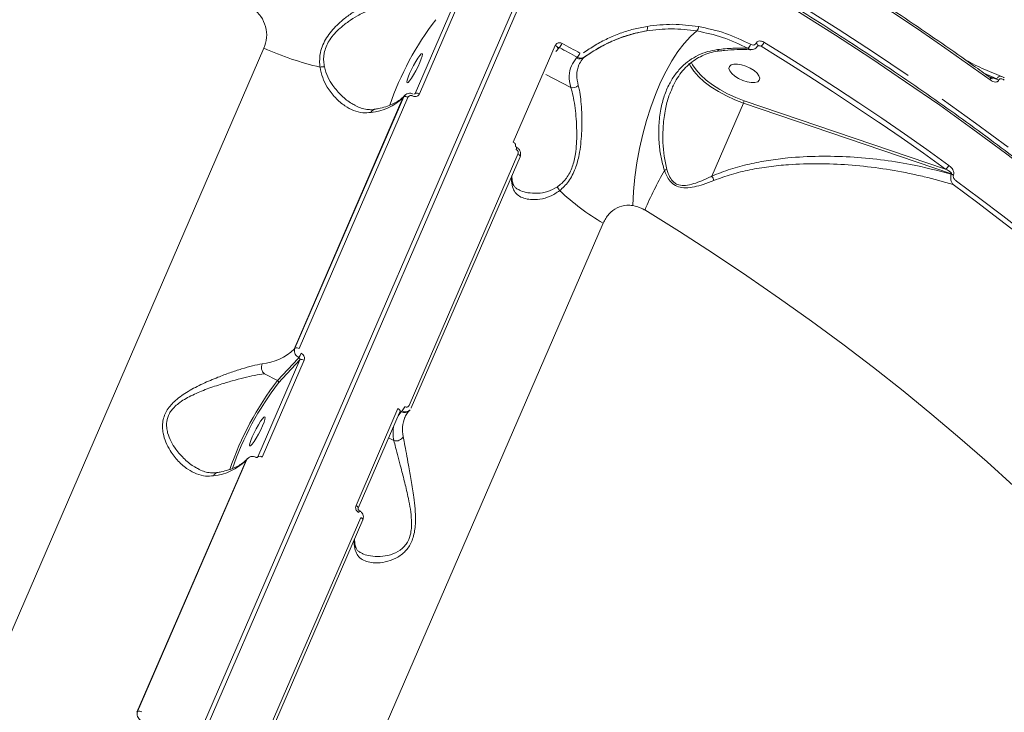
# Model space of a CAD drawing. Units: millimetres. Extents: x -874 to 8324, y -661 to 6834.
# Drawn here: x 5720 to 5989, y 2651 to 2840 of the extents above; entities that cross this region are included whole.
import ezdxf

# ---------------------------------------------------------------- set-up
doc = ezdxf.new("R2010")
doc.units = ezdxf.units.MM
doc.layers.add('DiKom', color=7, linetype='Continuous')

msp = doc.modelspace()

# ---------------------------------------------------------------- linework, layer by layer
at = {"layer": 'DiKom', "color": 7, "linetype": 'Continuous', "lineweight": 15}
for p, q in [((5698.11, 2477.44), (6218.52, 3679.08)), ((5696.96, 2477.61), (5869.95, 2877.06)), ((5839.74, 2845.99), (5828.31, 2819.58)), ((5829.47, 2819.48), (5840.91, 2845.89)), ((5866.5, 2832.69), (5855.06, 2806.28)), ((5921.26, 2833.29), (5921.23, 2833.22)), ((5921.7, 2832.56), (5921.73, 2832.64)), ((5921.71, 2832.59), (5922.6, 2832.46)), ((5922.6, 2832.46), (5927.3, 2829.56)), ((5787.08, 2831.9), (5661.98, 2543.04)), ((5866.67, 2831.04), (5867.64, 2832.09)), ((5911.16, 2831.19), (5911.18, 2831.19)), ((5872.5, 2829.45), (5872.32, 2829.25)), ((5874.28, 2829.35), (5874.45, 2829.53)), ((5870.71, 2821.22), (5863.93, 2824.71)), ((5983.36, 2825.13), (5986.9, 2823.57)), ((5986.85, 2823.47), (5984.59, 2824.25)), ((5986.9, 2823.57), (5986.85, 2823.47)), ((5987.42, 2823.18), (5987.46, 2823.28)), ((5825.48, 2819.07), (5825.27, 2818.85)), ((5828.31, 2819.58), (5828.16, 2819.42)), ((5828.31, 2819.58), (5828.23, 2819.47)), ((5795.31, 2749.9), (5824.98, 2818.4)), ((5825.18, 2818.62), (5795.52, 2750.12)), ((5796.67, 2750.02), (5826.34, 2818.52)), ((5824.98, 2818.4), (5825.18, 2818.62)), ((5909.22, 2797.06), (5917.84, 2816.96)), ((5917.84, 2816.96), (5974.53, 2797.7)), ((5972.89, 2798.96), (5918.02, 2817.61)), ((5856.34, 2803.05), (5826.68, 2734.55)), ((5827.25, 2733.83), (5856.92, 2802.34)), ((5974.53, 2797.7), (5974.49, 2797.6)), ((5975.06, 2797.31), (5975.1, 2797.41)), ((5754.43, 2495.37), (5879.53, 2784.23)), ((5795.52, 2750.12), (5795.31, 2749.9)), ((5796.85, 2746.95), (5785.42, 2720.54)), ((5786.58, 2720.44), (5798.02, 2746.85)), ((5796.36, 2747.34), (5790.75, 2741.3)), ((5791.01, 2740.66), (5796.85, 2746.95)), ((5796.58, 2747.58), (5796.36, 2747.34)), ((5787.18, 2743.13), (5790.75, 2741.3)), ((5823.61, 2733.66), (5812.17, 2707.25)), ((5824.53, 2732.81), (5824.75, 2733.05)), ((5826.71, 2733.1), (5826.92, 2733.33)), ((5827.21, 2733.78), (5827.25, 2733.83)), ((5812.75, 2706.53), (5824.18, 2732.94)), ((5823.78, 2732), (5824.53, 2732.81)), ((5822.49, 2724.93), (5821.04, 2725.68)), ((5782.29, 2719.58), (5752.63, 2651.08)), ((5782.09, 2719.36), (5782.29, 2719.58)), ((5782.59, 2720.04), (5782.38, 2719.81)), ((5785.42, 2720.54), (5785.27, 2720.38)), ((5785.42, 2720.54), (5785.34, 2720.43)), ((5752.42, 2650.86), (5782.09, 2719.36)), ((5813.45, 2704.01), (5783.79, 2635.51)), ((5784.36, 2634.8), (5814.02, 2703.3)), ((5752.63, 2651.08), (5752.42, 2650.86))]:
    msp.add_line(p, q, dxfattribs=at)
at = {"layer": 'DiKom', "color": 7, "linetype": 'Continuous', "lineweight": 15, "flags": 128}
for points in [[(5892.32, 2865.57), (5902.73, 2859.74), (5913.01, 2853.81), (5923.14, 2847.79), (5933.12, 2841.67), (5942.94, 2835.46), (5952.58, 2829.16), (5962.04, 2822.79), (5971.32, 2816.35), (5980.4, 2809.83), (5989.28, 2803.26), (5997.95, 2796.63), (6006.39, 2789.95), (6014.62, 2783.22), (6022.61, 2776.46)], [(5962.76, 2824.44), (5953.3, 2830.81), (5943.65, 2837.11), (5933.84, 2843.32), (5923.86, 2849.44), (5913.73, 2855.46), (5903.45, 2861.39)], [(5933.88, 2857.41), (5940.56, 2853.27), (5947.15, 2849.1), (5953.68, 2844.88), (5960.12, 2840.63), (5966.48, 2836.34), (5972.75, 2832.02), (5978.94, 2827.66), (5985.04, 2823.28)], [(5887.61, 2789.03), (5887.82, 2792.85), (5888.2, 2796.75), (5888.76, 2800.67), (5889.47, 2804.58), (5890.34, 2808.44), (5891.36, 2812.21), (5892.52, 2815.85), (5893.81, 2819.34), (5895.2, 2822.63), (5896.7, 2825.69), (5898.28, 2828.5), (5899.93, 2831.01), (5901.64, 2833.22), (5903.38, 2835.1), (5905.13, 2836.62)], [(5867.07, 2831.97), (5867.08, 2831.99), (5867.09, 2832.08), (5867.07, 2832.17), (5867.01, 2832.28), (5866.92, 2832.39), (5866.8, 2832.49), (5866.66, 2832.6), (5866.5, 2832.69)], [(5873.22, 2830.59), (5872.61, 2830.92), (5872, 2831.25), (5871.39, 2831.58), (5870.78, 2831.91), (5870.17, 2832.24), (5869.56, 2832.57), (5868.95, 2832.9), (5868.34, 2833.23)], [(5921.73, 2832.63), (5921.75, 2832.69), (5921.73, 2832.83), (5921.63, 2832.98), (5921.47, 2833.14), (5921.26, 2833.29)], [(5973.82, 2799.97), (5967.8, 2804.28), (5961.7, 2808.56), (5955.52, 2812.81), (5949.25, 2817.03), (5942.9, 2821.21), (5936.48, 2825.36), (5929.98, 2829.47), (5923.41, 2833.55)], [(5829.59, 2828), (5829.08, 2826.89), (5828.49, 2825.75), (5827.89, 2824.67), (5827.3, 2823.74), (5826.79, 2823.03), (5826.39, 2822.6), (5826.14, 2822.48), (5826.05, 2822.69), (5826.13, 2823.21), (5826.38, 2823.99), (5826.78, 2824.98), (5827.29, 2826.08), (5827.87, 2827.22), (5828.48, 2828.31), (5829.06, 2829.24), (5829.57, 2829.95), (5829.97, 2830.38), (5830.23, 2830.49), (5830.32, 2830.28), (5830.23, 2829.77), (5829.98, 2828.98), (5829.59, 2828)], [(5867.64, 2832.09), (5868.25, 2831.76), (5868.86, 2831.43), (5869.47, 2831.1), (5870.07, 2830.77), (5870.68, 2830.44), (5871.29, 2830.11), (5871.9, 2829.78), (5872.5, 2829.45)], [(5910.73, 2831.54), (5910.87, 2831.35), (5911, 2831.23), (5911.14, 2831.18), (5911.16, 2831.19)], [(5902.96, 2827.8), (5903.34, 2827.03), (5904.3, 2825.62), (5905.57, 2824.19), (5907.13, 2822.77), (5908.95, 2821.4), (5910.98, 2820.1), (5913.17, 2818.91), (5915.48, 2817.86), (5917.84, 2816.96)], [(5918.02, 2817.61), (5915.73, 2818.47), (5913.5, 2819.5), (5911.37, 2820.65), (5909.4, 2821.91), (5907.64, 2823.24), (5906.12, 2824.62), (5904.89, 2826.01), (5903.96, 2827.37), (5903.58, 2828.13)], [(5917.3, 2827.41), (5918.49, 2827.03), (5919.65, 2826.49), (5920.69, 2825.84), (5921.51, 2825.13), (5922.05, 2824.41), (5922.26, 2823.75), (5922.14, 2823.19), (5921.69, 2822.79), (5920.94, 2822.57), (5919.96, 2822.56), (5918.83, 2822.75), (5917.64, 2823.13), (5916.48, 2823.67), (5915.44, 2824.32), (5914.62, 2825.04), (5914.08, 2825.75), (5913.87, 2826.42), (5913.99, 2826.97), (5914.44, 2827.37), (5915.19, 2827.59), (5916.17, 2827.6), (5917.3, 2827.41)], [(5927.3, 2829.56), (5929.16, 2828.4), (5935.64, 2824.3), (5942.05, 2820.16), (5948.38, 2815.98), (5954.63, 2811.78), (5955.34, 2811.29)], [(5985.06, 2823.91), (5985.09, 2823.89), (5985.13, 2823.81), (5985.15, 2823.71), (5985.14, 2823.58), (5985.1, 2823.44), (5985.04, 2823.28)], [(5824.98, 2818.4), (5825.15, 2818.7), (5825.27, 2818.85)], [(5989.99, 2804.91), (5981.12, 2811.48), (5972.03, 2818)], [(5955.34, 2811.29), (5960.8, 2807.54), (5966.89, 2803.26), (5972.89, 2798.96)], [(5855.64, 2805.56), (5855.64, 2805.58), (5855.65, 2805.67), (5855.63, 2805.76), (5855.57, 2805.87), (5855.48, 2805.98), (5855.36, 2806.08), (5855.22, 2806.19), (5855.06, 2806.28)], [(5856.92, 2802.34), (5856.92, 2802.35), (5856.93, 2802.44), (5856.91, 2802.53), (5856.85, 2802.64), (5856.76, 2802.75), (5856.64, 2802.85), (5856.5, 2802.96), (5856.34, 2803.05)], [(6023.8, 2757.14), (6018.22, 2762.04), (6012.52, 2766.91), (6006.7, 2771.77), (6000.76, 2776.61), (5994.7, 2781.43), (5988.53, 2786.21), (5982.25, 2790.97), (5975.86, 2795.71)], [(5974.97, 2794.72), (5981.34, 2790), (5987.61, 2785.25), (5993.77, 2780.47), (5999.81, 2775.67), (6005.74, 2770.84), (6011.55, 2766), (6017.24, 2761.13), (6022.8, 2756.24)], [(5890.9, 2787.81), (5900.36, 2781.91), (5909.64, 2775.92), (5918.75, 2769.86), (5927.67, 2763.72), (5936.4, 2757.51), (5944.92, 2751.24), (5953.24, 2744.91), (5961.34, 2738.52), (5969.21, 2732.1), (5976.85, 2725.63), (5984.25, 2719.13), (5991.4, 2712.6), (5998.3, 2706.05), (6004.94, 2699.48), (6011.31, 2692.9), (6017.41, 2686.33), (6023.23, 2679.75), (6028.77, 2673.18), (6034.02, 2666.63), (6038.98, 2660.1), (6043.64, 2653.59), (6048, 2647.12)], [(5824.18, 2732.94), (5824.19, 2732.95), (5824.2, 2733.04), (5824.17, 2733.14), (5824.12, 2733.24), (5824.03, 2733.35), (5823.91, 2733.46), (5823.77, 2733.56), (5823.61, 2733.66)], [(5786.69, 2728.96), (5786.18, 2727.86), (5785.6, 2726.72), (5784.99, 2725.63), (5784.41, 2724.7), (5783.9, 2723.99), (5783.5, 2723.56), (5783.25, 2723.45), (5783.16, 2723.66), (5783.24, 2724.17), (5783.49, 2724.96), (5783.89, 2725.94), (5784.4, 2727.05), (5784.98, 2728.19), (5785.59, 2729.27), (5786.17, 2730.2), (5786.68, 2730.91), (5787.08, 2731.34), (5787.34, 2731.46), (5787.43, 2731.25), (5787.34, 2730.73), (5787.09, 2729.95), (5786.69, 2728.96)], [(5824.53, 2732.81), (5823.86, 2732), (5823.64, 2731.68)], [(5782.09, 2719.36), (5782.26, 2719.67), (5782.38, 2719.81)], [(5812.74, 2706.52), (5812.75, 2706.54), (5812.76, 2706.63), (5812.74, 2706.73), (5812.68, 2706.83), (5812.59, 2706.94), (5812.47, 2707.05), (5812.33, 2707.15), (5812.17, 2707.25)], [(5814.02, 2703.3), (5814.03, 2703.31), (5814.04, 2703.4), (5814.02, 2703.5), (5813.96, 2703.6), (5813.87, 2703.71), (5813.75, 2703.82), (5813.61, 2703.92), (5813.45, 2704.01)]]:
    msp.add_lwpolyline(points, dxfattribs=at)
at = {"layer": 'DiKom', "color": 7, "linetype": 'Continuous', "lineweight": 15}
for centre, radius, start, end in [((5899.62, 2789.3), 82.81, 142.5202, 160.9337), ((5890.23, 2837.38), 1.4, 329.0474, 20.9215), ((5903.73, 2837.77), 1.82, 320.7692, 1.8391), ((5864.54, 2834.78), 4.1, 319.0206, 337.8458), ((5917.37, 2833.76), 2.52, 311.9171, 342.0522), ((5920.99, 2834.51), 2.61, 308.3018, 338.3203), ((5822.22, 2911.09), 86.64, 246.0701, 256.7504), ((5869.64, 2832.04), 3.86, 317.8511, 337.9009), ((5873.22, 2830.88), 1.86, 240.8964, 304.6333), ((5803.09, 2823.38), 3.45, 82.3215, 102.0899), ((5871.26, 2823.45), 2.3, 255.9563, 310.929), ((5986.15, 2821.42), 2.16, 54.3305, 71.1292), ((5828.8, 2818.51), 1.17, 55.2041, 114.6945), ((5814.64, 2829.41), 15.1, 276.0716, 313.1781), ((5825.67, 2817.56), 1.17, 55.3523, 114.7587), ((5915.9, 2817.85), 2.13, 335.3845, 353.4855), ((5817.51, 2813.94), 1.35, 101.848, 160.2485), ((5855.2, 2804.78), 0.767, 324.9494, 9.0987), ((6004.45, 2738.27), 123.88, 150.8476, 156.4313), ((5892.3, 2809.45), 11.53, 290.098, 293.6262), ((5972.06, 2800.67), 1.9, 296.1638, 338.3621), ((5973.79, 2795.53), 2.18, 54.4651, 71.3765), ((5864.69, 2796.54), 10.16, 178.274, 191.2656), ((5853.32, 2795.18), 1.54, 336.1049, 10.289), ((5901.25, 2792.63), 9.11, 20.7449, 29.0763), ((5864.94, 2791.98), 2.95, 21.8274, 45.1652), ((5913.3, 2841.81), 66.75, 226.8838, 239.6011), ((5784.98, 2760.91), 15.11, 276.0722, 313.175), ((5796.01, 2749.06), 1.17, 55.3511, 114.7716), ((5791.02, 2751.33), 6.7, 325.943, 337.403), ((5797.35, 2745.89), 1.18, 55.2148, 114.6955), ((5788.87, 2744.95), 2.48, 157.7181, 227.1843), ((5858.27, 2689.48), 85.11, 142.4951, 161.1157), ((5790.53, 2740.83), 0.513, 339.9384, 64.5381), ((5856.72, 2690.27), 82.8, 142.5181, 160.9348), ((5825.43, 2734.36), 1.79, 239.7446, 315.4127), ((5821.64, 2735.74), 4.11, 319.0473, 337.8364), ((5833.64, 2727.95), 8.79, 157.6017, 192.4649), ((5832.12, 2726.94), 9.84, 167.3348, 191.7797), ((5823.11, 2727.02), 2.18, 253.3422, 333.6349), ((5785.91, 2719.48), 1.18, 55.2139, 114.6867), ((5771.75, 2730.38), 15.1, 276.0729, 313.1768), ((5774.62, 2714.9), 1.35, 101.838, 160.2585), ((5812.31, 2705.75), 0.771, 325.0344, 8.9674), ((5821.8, 2697.5), 10.16, 178.2737, 191.2664), ((5810.42, 2696.14), 1.55, 336.1294, 10.2329), ((5753.12, 2650.02), 1.17, 55.3373, 114.7854)]:
    msp.add_arc(centre, radius, start, end, dxfattribs=at)
for points, knots in [([(6131.59, 2602.2), (6131.62, 2602.91), (6131.69, 2605.41), (6131.51, 2609.81), (6131.06, 2615.37), (6130.3, 2621.04), (6129.24, 2626.79), (6127.89, 2632.62), (6126.25, 2638.53), (6124.31, 2644.51), (6122.08, 2650.56), (6119.57, 2656.68), (6116.77, 2662.85), (6113.68, 2669.08), (6110.31, 2675.36), (6106.66, 2681.69), (6102.74, 2688.05), (6098.54, 2694.45), (6094.07, 2700.88), (6089.33, 2707.34), (6084.33, 2713.82), (6079.08, 2720.31), (6073.56, 2726.82), (6067.8, 2733.33), (6061.78, 2739.85), (6055.53, 2746.36), (6049.04, 2752.86), (6042.31, 2759.35), (6035.36, 2765.82), (6028.19, 2772.27), (6020.8, 2778.69), (6013.19, 2785.08), (6005.38, 2791.44), (5997.37, 2797.75), (5989.17, 2804.02), (5980.78, 2810.23), (5972.21, 2816.39), (5963.46, 2822.49), (5954.55, 2828.52), (5945.47, 2834.49), (5936.24, 2840.38), (5926.86, 2846.19), (5917.34, 2851.92), (5907.69, 2857.57), (5897.91, 2863.12), (5888.01, 2868.58), (5879.12, 2873.35), (5873.5, 2876.27), (5871.25, 2877.44)], [0, 0, 0, 0, 0.008821, 0.03095, 0.053092, 0.075245, 0.097409, 0.119582, 0.141764, 0.163952, 0.186146, 0.208344, 0.230545, 0.252749, 0.274954, 0.29716, 0.319367, 0.341573, 0.363779, 0.385985, 0.408189, 0.430393, 0.452595, 0.474797, 0.496997, 0.519197, 0.541395, 0.563592, 0.585789, 0.607984, 0.630178, 0.652372, 0.674565, 0.696757, 0.718948, 0.741139, 0.763329, 0.785518, 0.807707, 0.829895, 0.852083, 0.87427, 0.896457, 0.918644, 0.94083, 0.963017, 0.985203, 1, 1, 1, 1]), ([(5985.06, 2823.91), (5983.56, 2824.99), (5979.22, 2828.13), (5971.9, 2833.28), (5963.04, 2839.34), (5954.01, 2845.33), (5944.99, 2851.14), (5938.27, 2855.35), (5934.63, 2857.59), (5933.96, 2858.01)], [0, 0, 0, 0, 0.092527, 0.26834, 0.444154, 0.619963, 0.79577, 0.962318, 1, 1, 1, 1]), ([(5824.02, 2846.85), (5823.09, 2846.7), (5821.23, 2846.39), (5818.16, 2845.33), (5814.98, 2843.88), (5811.99, 2842.16), (5809.29, 2840.26), (5807.15, 2838.43), (5805.42, 2836.58), (5804.09, 2834.78), (5803.07, 2832.82), (5802.28, 2830.31), (5802.19, 2828.25), (5802.34, 2826.95), (5802.36, 2826.75)], [0, 0, 0, 0, 0.1101, 0.220215, 0.329285, 0.438311, 0.524963, 0.611517, 0.67534, 0.739098, 0.803996, 0.86889, 0.979733, 1, 1, 1, 1]), ([(5803.55, 2826.8), (5803.51, 2826.99), (5803.31, 2828.2), (5803.31, 2830.07), (5803.96, 2832.3), (5804.57, 2833.52), (5805.34, 2834.72), (5806.27, 2835.91), (5807.98, 2837.58), (5810.09, 2839.22), (5812.76, 2840.9), (5815.73, 2842.42), (5818.89, 2843.68), (5821.95, 2844.57), (5823.81, 2844.8), (5824.75, 2844.92)], [0, 0, 0, 0, 0.020105, 0.128732, 0.186362, 0.243996, 0.254854, 0.317664, 0.380579, 0.467541, 0.55463, 0.665371, 0.776169, 0.888096, 1, 1, 1, 1]), ([(5785.12, 2841.87), (5785.5, 2841.44), (5786.59, 2840.24), (5787.65, 2837.8), (5788, 2834.75), (5787.39, 2832.85), (5787.08, 2831.9)], [0, 0, 0, 0, 0.15296, 0.428373, 0.711437, 1, 1, 1, 1]), ([(5891.54, 2837.88), (5890.3, 2837.64), (5887.81, 2837.17), (5884.21, 2836.03), (5880.72, 2834.58), (5877.34, 2832.81), (5875.24, 2831.35), (5874.18, 2830.62)], [0, 0, 0, 0, 0.197835, 0.395498, 0.593167, 0.79659, 1, 1, 1, 1]), ([(5905.54, 2837.83), (5903.21, 2838.12), (5898.5, 2838.72), (5893.88, 2838.16), (5891.54, 2837.88)], [0, 0, 0, 0, 0.494167, 1, 1, 1, 1]), ([(5919.76, 2832.98), (5917.49, 2834.07), (5912.89, 2836.28), (5908.01, 2837.31), (5905.54, 2837.83)], [0, 0, 0, 0, 0.493883, 1, 1, 1, 1]), ([(5891.43, 2836.66), (5889.81, 2836.31), (5886.55, 2835.62), (5882.08, 2833.93), (5877.93, 2831.87), (5875.5, 2830.19), (5874.28, 2829.35)], [0, 0, 0, 0, 0.259853, 0.522836, 0.760227, 1, 1, 1, 1]), ([(5874.45, 2829.53), (5876.48, 2830.87), (5879.57, 2832.91), (5884.17, 2834.8), (5887.75, 2835.95), (5890.22, 2836.42), (5891.43, 2836.66)], [0, 0, 0, 0, 0.395169, 0.598671, 0.802167, 1, 1, 1, 1]), ([(5891.43, 2836.66), (5893.67, 2836.93), (5898.19, 2837.48), (5902.8, 2836.91), (5905.13, 2836.62)], [0, 0, 0, 0, 0.494173, 1, 1, 1, 1]), ([(5905.13, 2836.62), (5907.49, 2836.13), (5912.26, 2835.13), (5916.77, 2832.98), (5919.05, 2831.89)], [0, 0, 0, 0, 0.493821, 1, 1, 1, 1]), ([(5868.34, 2833.23), (5868.24, 2833.27), (5867.99, 2833.39), (5867.56, 2833.44), (5867.11, 2833.34), (5866.72, 2833.09), (5866.57, 2832.82), (5866.5, 2832.69)], [0, 0, 0, 0, 0.141836, 0.356772, 0.571327, 0.785727, 1, 1, 1, 1]), ([(5921.23, 2833.22), (5921.2, 2833.17), (5921.13, 2833.04), (5920.94, 2832.88), (5920.62, 2832.78), (5920.2, 2832.79), (5919.91, 2832.92), (5919.76, 2832.98)], [0, 0, 0, 0, 0.101109, 0.261386, 0.460744, 0.726653, 1, 1, 1, 1]), ([(5919.91, 2831.54), (5920.15, 2831.55), (5920.6, 2831.56), (5921.18, 2831.87), (5921.56, 2832.22), (5921.65, 2832.49), (5921.67, 2832.57)], [0, 0, 0, 0, 0.323378, 0.61454, 0.889998, 1, 1, 1, 1]), ([(5923.41, 2833.55), (5923.19, 2833.66), (5922.78, 2833.86), (5922.18, 2833.92), (5921.72, 2833.8), (5921.42, 2833.58), (5921.31, 2833.38), (5921.26, 2833.29)], [0, 0, 0, 0, 0.279147, 0.52939, 0.721642, 0.879424, 1, 1, 1, 1]), ([(5921.72, 2832.61), (5921.72, 2832.61), (5921.72, 2832.62), (5921.82, 2832.64), (5921.92, 2832.62), (5921.96, 2832.62)], [0, 0, 0, 0, 0.308596, 0.776522, 1, 1, 1, 1]), ([(5921.96, 2832.61), (5922.01, 2832.61), (5922.23, 2832.59), (5922.44, 2832.52), (5922.6, 2832.46)], [0, 0, 0, 0, 0.22343, 1, 1, 1, 1]), ([(5867.08, 2831.97), (5867.08, 2831.98), (5867.09, 2832), (5867.1, 2832.02), (5867.11, 2832.02)], [0, 0, 0, 0, 0.126097, 1, 1, 1, 1]), ([(5867.11, 2832.03), (5867.11, 2832.03), (5867.14, 2832.08), (5867.24, 2832.13), (5867.39, 2832.16), (5867.53, 2832.14), (5867.61, 2832.1), (5867.64, 2832.09)], [0, 0, 0, 0, 0.032672, 0.29629, 0.560344, 0.82529, 1, 1, 1, 1]), ([(5910.73, 2831.54), (5909.82, 2831.38), (5907.98, 2831.06), (5905.42, 2830.04), (5903.05, 2828.65), (5900.88, 2826.81), (5898.96, 2824.54), (5897.3, 2821.74), (5896, 2818.48), (5895.08, 2814.64), (5894.64, 2810.36), (5894.76, 2806.11), (5895.26, 2802.14), (5895.93, 2799.8), (5896.26, 2798.62)], [0, 0, 0, 0, 0.066726, 0.135248, 0.204909, 0.276179, 0.354732, 0.435011, 0.525817, 0.61857, 0.724745, 0.833266, 0.916027, 1, 1, 1, 1]), ([(5898.37, 2821.05), (5898.45, 2821.25), (5898.84, 2822.25), (5899.78, 2823.85), (5901.18, 2825.79), (5902.79, 2827.44), (5904.58, 2828.81), (5906.51, 2829.89), (5908.57, 2830.65), (5910.14, 2831.07), (5911.03, 2831.15), (5911.18, 2831.16)], [0, 0, 0, 0, 0.038233, 0.184093, 0.326822, 0.465062, 0.599046, 0.72918, 0.854551, 0.976046, 1, 1, 1, 1]), ([(5919.05, 2831.89), (5917.69, 2831.92), (5914.96, 2832), (5912.14, 2831.7), (5910.73, 2831.54)], [0, 0, 0, 0, 0.4974, 1, 1, 1, 1]), ([(5911.17, 2831.12), (5911.67, 2831.19), (5913.34, 2831.44), (5916.14, 2831.56), (5918.55, 2831.61), (5919.76, 2831.5), (5919.87, 2831.49)], [0, 0, 0, 0, 0.168145, 0.564613, 0.96171, 1, 1, 1, 1]), ([(5919.05, 2831.89), (5919.23, 2831.76), (5919.5, 2831.57), (5919.78, 2831.57), (5919.87, 2831.57)], [0, 0, 0, 0, 0.680802, 1, 1, 1, 1]), ([(5872.32, 2829.25), (5871.8, 2828.57), (5870.71, 2827.14), (5870.1, 2824.44), (5870.5, 2822.3), (5870.71, 2821.22)], [0, 0, 0, 0, 0.306974, 0.64847, 1, 1, 1, 1]), ([(5872.77, 2821.71), (5872.57, 2822.72), (5872.17, 2824.75), (5872.73, 2827.09), (5873.59, 2828.56), (5874.13, 2829.18), (5874.28, 2829.35)], [0, 0, 0, 0, 0.341498, 0.692996, 0.918012, 1, 1, 1, 1]), ([(5872.5, 2829.45), (5872.56, 2829.43), (5872.81, 2829.3), (5873.29, 2829.18), (5873.93, 2829.23), (5874.28, 2829.43), (5874.45, 2829.53)], [0, 0, 0, 0, 0.08192, 0.38805, 0.693983, 1, 1, 1, 1]), ([(5988.21, 2824.21), (5987.33, 2824.56), (5984.66, 2825.61), (5981.43, 2827.08), (5979.13, 2828.28), (5978.51, 2828.6)], [0, 0, 0, 0, 0.266215, 0.802133, 1, 1, 1, 1]), ([(5802.36, 2826.75), (5802.56, 2825.78), (5802.96, 2823.84), (5804.45, 2821.01), (5806.48, 2818.33), (5808.96, 2816.2), (5811.49, 2814.85), (5813.88, 2814.2), (5815.49, 2814.33), (5816.24, 2814.39)], [0, 0, 0, 0, 0.128155, 0.256742, 0.426818, 0.596878, 0.737309, 0.877576, 1, 1, 1, 1]), ([(5812.14, 2816.27), (5811.76, 2816.45), (5810.4, 2817.1), (5808.22, 2818.9), (5806.02, 2821.38), (5804.34, 2824.05), (5803.81, 2825.88), (5803.55, 2826.8)], [0, 0, 0, 0, 0.098758, 0.355041, 0.618046, 0.806351, 1, 1, 1, 1]), ([(5988.22, 2824.25), (5988.06, 2824.29), (5987.76, 2824.36), (5987.38, 2824.18), (5987.09, 2823.93), (5986.96, 2823.69), (5986.9, 2823.57)], [0, 0, 0, 0, 0.348537, 0.606985, 0.798047, 1, 1, 1, 1]), ([(5867.68, 2793.08), (5868.1, 2793.44), (5868.95, 2794.16), (5870.13, 2795.57), (5871.17, 2797.24), (5872.24, 2799.64), (5873, 2802.57), (5873.47, 2805.78), (5873.71, 2808.87), (5873.78, 2812.07), (5873.69, 2815.25), (5873.46, 2818.09), (5873.14, 2820.24), (5872.87, 2821.31), (5872.77, 2821.71)], [0, 0, 0, 0, 0.061057, 0.122047, 0.183623, 0.245189, 0.354858, 0.436925, 0.519101, 0.622816, 0.726598, 0.831087, 0.935576, 1, 1, 1, 1]), ([(5985.04, 2823.28), (5985.29, 2823.12), (5985.77, 2822.82), (5986.45, 2822.66), (5986.94, 2822.73), (5987.25, 2822.9), (5987.36, 2823.09), (5987.42, 2823.18)], [0, 0, 0, 0, 0.308938, 0.592359, 0.769766, 0.884508, 1, 1, 1, 1]), ([(5985.68, 2823.59), (5985.61, 2823.61), (5985.42, 2823.67), (5985.21, 2823.82), (5985.06, 2823.92)], [0, 0, 0, 0, 0.313226, 1, 1, 1, 1]), ([(5987.46, 2823.28), (5987.5, 2823.34), (5987.57, 2823.46), (5987.76, 2823.57), (5988.07, 2823.61), (5988.49, 2823.51), (5988.78, 2823.32), (5988.94, 2823.22)], [0, 0, 0, 0, 0.119031, 0.237431, 0.412348, 0.691039, 1, 1, 1, 1]), ([(5988.94, 2823.82), (5988.84, 2823.91), (5988.63, 2824.09), (5988.37, 2824.18), (5988.22, 2824.23)], [0, 0, 0, 0, 0.444826, 1, 1, 1, 1]), ([(5825.54, 2819.13), (5825.53, 2819.13), (5825.36, 2819.01), (5825.27, 2818.81), (5825.18, 2818.62)], [0, 0, 0, 0, 0.043886, 1, 1, 1, 1]), ([(5827.75, 2819.43), (5827.54, 2819.52), (5827.09, 2819.71), (5826.38, 2819.64), (5825.82, 2819.42), (5825.62, 2819.18), (5825.57, 2819.12)], [0, 0, 0, 0, 0.276564, 0.602091, 0.88872, 1, 1, 1, 1]), ([(5826.34, 2818.52), (5826.39, 2818.61), (5826.49, 2818.78), (5826.75, 2818.96), (5827.06, 2819.03), (5827.35, 2819.01), (5827.52, 2818.93), (5827.59, 2818.9)], [0, 0, 0, 0, 0.214223, 0.42854, 0.64316, 0.858105, 1, 1, 1, 1]), ([(5827.59, 2818.9), (5827.69, 2818.86), (5827.95, 2818.75), (5828.39, 2818.71), (5828.85, 2818.83), (5829.24, 2819.08), (5829.39, 2819.35), (5829.47, 2819.48)], [0, 0, 0, 0, 0.141879, 0.356731, 0.571371, 0.78577, 1, 1, 1, 1]), ([(5870.71, 2821.22), (5870.84, 2820.82), (5871.18, 2819.78), (5871.63, 2817.68), (5872.03, 2814.95), (5872.29, 2811.87), (5872.39, 2808.82), (5872.31, 2805.85), (5872.01, 2802.81), (5871.39, 2800.09), (5870.46, 2797.93), (5869.82, 2796.89), (5869.09, 2795.92), (5868.28, 2795.01), (5867.44, 2794.39), (5867.02, 2794.07)], [0, 0, 0, 0, 0.065389, 0.170369, 0.277942, 0.381809, 0.48841, 0.569563, 0.652797, 0.760419, 0.815162, 0.871888, 0.880047, 0.939201, 1, 1, 1, 1]), ([(5896.92, 2798.88), (5896.65, 2800.08), (5896.1, 2802.5), (5895.8, 2806.5), (5895.86, 2810.82), (5896.44, 2815.07), (5897.28, 2818.52), (5898.09, 2820.33), (5898.4, 2821.03)], [0, 0, 0, 0, 0.158568, 0.319731, 0.519513, 0.723068, 0.892405, 1, 1, 1, 1]), ([(5817.24, 2815.26), (5817.23, 2815.26), (5816.75, 2815.14), (5815.79, 2815.14), (5814.33, 2815.33), (5813.09, 2815.71), (5812.37, 2816.11), (5812.15, 2816.23)], [0, 0, 0, 0, 0.007072, 0.277737, 0.566608, 0.868445, 1, 1, 1, 1]), ([(5825.27, 2818.85), (5825.11, 2818.69), (5824.62, 2818.18), (5823.58, 2817.42), (5822.07, 2816.61), (5820.31, 2815.95), (5818.67, 2815.51), (5817.59, 2815.32), (5817.24, 2815.26)], [0, 0, 0, 0, 0.102488, 0.31068, 0.512472, 0.709931, 0.90571, 1, 1, 1, 1]), ([(5855.96, 2804.91), (5855.95, 2804.91), (5855.9, 2804.93), (5855.81, 2805.01), (5855.71, 2805.13), (5855.64, 2805.28), (5855.61, 2805.41), (5855.62, 2805.51), (5855.63, 2805.55), (5855.64, 2805.56)], [0, 0, 0, 0, 0.027913, 0.183435, 0.344858, 0.506138, 0.675779, 0.862222, 1, 1, 1, 1]), ([(5855.83, 2804.34), (5855.93, 2804.28), (5856.11, 2804.16), (5856.31, 2803.88), (5856.42, 2803.56), (5856.42, 2803.27), (5856.37, 2803.11), (5856.34, 2803.05)], [0, 0, 0, 0, 0.215063, 0.43019, 0.645002, 0.859489, 1, 1, 1, 1]), ([(5856.9, 2802.34), (5856.96, 2802.52), (5857.11, 2802.91), (5857.04, 2803.59), (5856.74, 2804.25), (5856.33, 2804.71), (5856.03, 2804.85), (5855.95, 2804.89)], [0, 0, 0, 0, 0.190876, 0.422033, 0.663668, 0.91553, 1, 1, 1, 1]), ([(5974.49, 2797.6), (5970.81, 2798.54), (5964.46, 2800.17), (5955.21, 2801.59), (5946.86, 2802.36), (5938.39, 2802.56), (5930.94, 2802.17), (5924.62, 2801.39), (5919.39, 2800.39), (5914.19, 2799.04), (5910.88, 2797.72), (5909.22, 2797.06)], [0, 0, 0, 0, 0.172165, 0.296945, 0.421721, 0.549577, 0.677395, 0.756949, 0.836487, 0.918273, 1, 1, 1, 1]), ([(5909.78, 2795.86), (5911.36, 2796.45), (5914.53, 2797.62), (5919.57, 2798.81), (5924.76, 2799.68), (5931, 2800.3), (5938.23, 2800.53), (5946.48, 2800.19), (5954.75, 2799.3), (5961.64, 2798.1), (5968.4, 2796.62), (5972.35, 2795.48), (5974.97, 2794.72)], [0, 0, 0, 0, 0.077601, 0.155264, 0.235471, 0.315697, 0.438519, 0.561376, 0.687284, 0.813199, 0.876764, 1, 1, 1, 1]), ([(5896.26, 2798.62), (5896.57, 2797.85), (5897.12, 2796.51), (5898.44, 2794.93), (5900.11, 2794), (5902.18, 2793.76), (5904.46, 2794.08), (5907.03, 2794.79), (5908.8, 2795.48), (5909.78, 2795.86)], [0, 0, 0, 0, 0.149128, 0.259639, 0.371666, 0.498792, 0.650827, 0.806962, 1, 1, 1, 1]), ([(5909.22, 2797.06), (5908.3, 2796.62), (5906.67, 2795.83), (5904.27, 2794.94), (5902.17, 2794.44), (5900.35, 2794.52), (5899.3, 2795.02), (5898.46, 2795.7), (5897.58, 2796.87), (5897.16, 2798.14), (5896.92, 2798.88)], [0, 0, 0, 0, 0.201061, 0.356608, 0.514905, 0.638473, 0.721751, 0.744933, 0.851259, 1, 1, 1, 1]), ([(5972.89, 2798.96), (5973.21, 2798.8), (5973.67, 2798.57), (5974.18, 2798.21), (5974.42, 2797.99), (5974.53, 2797.83), (5974.55, 2797.75), (5974.54, 2797.72), (5974.53, 2797.7)], [0, 0, 0, 0, 0.495915, 0.719748, 0.87027, 0.951034, 0.975939, 1, 1, 1, 1]), ([(5975.1, 2797.41), (5975.13, 2797.49), (5975.19, 2797.69), (5975.17, 2798.08), (5975.02, 2798.57), (5974.63, 2799.25), (5974.18, 2799.7), (5973.86, 2799.94), (5973.82, 2799.97)], [0, 0, 0, 0, 0.09335, 0.208728, 0.37206, 0.579276, 0.953637, 1, 1, 1, 1]), ([(5974.49, 2797.6), (5974.45, 2797.49), (5974.37, 2797.25), (5974.31, 2796.8), (5974.33, 2796.24), (5974.47, 2795.58), (5974.71, 2795.06), (5974.91, 2794.8), (5974.97, 2794.72)], [0, 0, 0, 0, 0.113712, 0.249381, 0.422751, 0.613505, 0.884835, 1, 1, 1, 1]), ([(5854.83, 2795.46), (5854.79, 2795.72), (5854.68, 2796.34), (5854.69, 2796.89), (5854.69, 2797.2)], [0, 0, 0, 0, 0.431727, 1, 1, 1, 1]), ([(5856.38, 2793.39), (5856.13, 2793.54), (5855.62, 2793.85), (5855.2, 2794.43), (5854.92, 2794.96), (5854.86, 2795.38), (5854.85, 2795.48)], [0, 0, 0, 0, 0.303327, 0.631922, 0.911266, 1, 1, 1, 1]), ([(5975.86, 2795.71), (5975.66, 2795.88), (5975.36, 2796.13), (5975.11, 2796.58), (5975.01, 2796.88), (5975, 2797.13), (5975.04, 2797.25), (5975.06, 2797.31)], [0, 0, 0, 0, 0.429963, 0.625727, 0.788076, 0.905242, 1, 1, 1, 1]), ([(5854.73, 2794.55), (5854.9, 2793.98), (5855.24, 2792.85), (5856.38, 2791.71), (5857.89, 2790.96), (5859.87, 2790.58), (5862.29, 2790.68), (5865.05, 2791.34), (5866.82, 2792.51), (5867.68, 2793.08)], [0, 0, 0, 0, 0.13166, 0.26349, 0.395143, 0.526873, 0.6883, 0.849538, 1, 1, 1, 1]), ([(5867.02, 2794.07), (5866.17, 2793.62), (5864.39, 2792.67), (5861.61, 2792.3), (5859.15, 2792.45), (5857.41, 2792.85), (5856.67, 2793.28), (5856.45, 2793.41)], [0, 0, 0, 0, 0.222061, 0.466627, 0.711536, 0.91345, 1, 1, 1, 1]), ([(5879.53, 2784.23), (5880, 2785.1), (5880.95, 2786.82), (5883.28, 2788.5), (5885.6, 2789.19), (5887.08, 2789.07), (5887.61, 2789.03)], [0, 0, 0, 0, 0.28856, 0.571619, 0.84703, 1, 1, 1, 1]), ([(5887.61, 2789.03), (5888.54, 2788.8), (5889.57, 2788.55), (5890.62, 2787.97), (5890.81, 2787.86), (5890.9, 2787.81)], [0, 0, 0, 0, 0.821779, 0.907858, 1, 1, 1, 1]), ([(5795.52, 2750.12), (5795.47, 2749.99), (5795.36, 2749.68), (5795.37, 2749.11), (5795.59, 2748.49), (5796, 2747.93), (5796.38, 2747.69), (5796.58, 2747.58)], [0, 0, 0, 0, 0.140729, 0.355434, 0.570249, 0.785129, 1, 1, 1, 1]), ([(5796.58, 2747.58), (5796.63, 2747.55), (5796.72, 2747.49), (5796.83, 2747.36), (5796.89, 2747.21), (5796.89, 2747.06), (5796.86, 2746.99), (5796.85, 2746.95)], [0, 0, 0, 0, 0.215338, 0.43075, 0.645317, 0.859594, 1, 1, 1, 1]), ([(5798.02, 2746.85), (5798.05, 2746.95), (5798.13, 2747.18), (5798.12, 2747.61), (5797.95, 2748.08), (5797.65, 2748.49), (5797.36, 2748.66), (5797.21, 2748.75)], [0, 0, 0, 0, 0.140583, 0.355121, 0.56987, 0.78488, 1, 1, 1, 1]), ([(5786.57, 2745.89), (5785.72, 2745.73), (5784.02, 2745.39), (5781.01, 2744.52), (5777.83, 2743.47), (5774.27, 2742.13), (5770.4, 2740.51), (5766.44, 2738.48), (5763.03, 2736.16), (5760.91, 2733.83), (5759.91, 2731.84), (5759.46, 2730.24), (5759.36, 2728.59), (5759.59, 2726.61), (5760.28, 2724.43), (5761.66, 2721.81), (5763.66, 2719.23), (5766.14, 2717.12), (5768.67, 2715.79), (5771.04, 2715.16), (5772.62, 2715.29), (5773.35, 2715.36)], [0, 0, 0, 0, 0.055477, 0.111024, 0.166497, 0.222005, 0.290024, 0.357962, 0.422676, 0.477408, 0.505248, 0.533095, 0.56271, 0.592375, 0.64043, 0.688581, 0.760325, 0.832062, 0.891, 0.949867, 1, 1, 1, 1]), ([(5769.22, 2717.25), (5768.88, 2717.41), (5767.55, 2718.03), (5765.4, 2719.8), (5763.23, 2722.2), (5761.68, 2724.69), (5760.85, 2726.7), (5760.5, 2728.54), (5760.5, 2730.32), (5760.97, 2731.79), (5761.75, 2733.08), (5762.55, 2734.04), (5764.32, 2735.59), (5767.2, 2737.25), (5771.09, 2738.89), (5774.9, 2740.19), (5778.45, 2741.25), (5781.6, 2742.07), (5784.6, 2742.75), (5786.31, 2743.01), (5787.18, 2743.13)], [0, 0, 0, 0, 0.029406, 0.113591, 0.199992, 0.255325, 0.311785, 0.344624, 0.378347, 0.426616, 0.439472, 0.46959, 0.500712, 0.575062, 0.654275, 0.735663, 0.801325, 0.868129, 0.933148, 1, 1, 1, 1]), ([(5824.18, 2732.94), (5824.19, 2732.94), (5824.19, 2732.97), (5824.21, 2732.98), (5824.22, 2732.99)], [0, 0, 0, 0, 0.126616, 1, 1, 1, 1]), ([(5824.75, 2733.05), (5824.88, 2732.99), (5825.22, 2732.84), (5825.79, 2732.78), (5826.4, 2732.91), (5826.71, 2733.15), (5826.87, 2733.28)], [0, 0, 0, 0, 0.181443, 0.456307, 0.731007, 1, 1, 1, 1]), ([(5826.68, 2734.55), (5826.63, 2734.46), (5826.53, 2734.29), (5826.27, 2734.12), (5825.97, 2734.05), (5825.68, 2734.08), (5825.52, 2734.16), (5825.45, 2734.19)], [0, 0, 0, 0, 0.214209, 0.428545, 0.643153, 0.858083, 1, 1, 1, 1]), ([(5825.54, 2731.26), (5825.59, 2731.41), (5825.79, 2731.95), (5826.21, 2732.54), (5826.61, 2732.99), (5826.71, 2733.1)], [0, 0, 0, 0, 0.21415, 0.803982, 1, 1, 1, 1]), ([(5811.84, 2695.51), (5812.01, 2694.95), (5812.35, 2693.81), (5813.49, 2692.68), (5815, 2691.92), (5816.98, 2691.55), (5819.41, 2691.62), (5822.16, 2692.37), (5824.76, 2693.81), (5826.55, 2695.77), (5827.5, 2697.71), (5828.03, 2699.4), (5828.32, 2701.25), (5828.44, 2703.6), (5828.31, 2706.39), (5827.88, 2710.05), (5827.24, 2714.09), (5826.52, 2718.08), (5825.9, 2721.47), (5825.42, 2724.14), (5825.17, 2725.45), (5825.06, 2726.05)], [0, 0, 0, 0, 0.055476, 0.111025, 0.166499, 0.222007, 0.290024, 0.357963, 0.422675, 0.477407, 0.505247, 0.533093, 0.562709, 0.592375, 0.64043, 0.688581, 0.760325, 0.832062, 0.890999, 0.949867, 1, 1, 1, 1]), ([(5822.49, 2724.93), (5822.64, 2724.34), (5822.98, 2723.06), (5823.65, 2720.5), (5824.49, 2717.26), (5825.47, 2713.48), (5826.37, 2709.67), (5827.02, 2706.24), (5827.32, 2703.64), (5827.33, 2701.45), (5827.11, 2699.45), (5826.6, 2697.94), (5825.88, 2696.71), (5825.18, 2695.86), (5823.72, 2694.65), (5821.5, 2693.69), (5818.72, 2693.24), (5816.26, 2693.42), (5814.53, 2693.81), (5813.79, 2694.24), (5813.57, 2694.37)], [0, 0, 0, 0, 0.059338, 0.1295, 0.199745, 0.285013, 0.370277, 0.426226, 0.482036, 0.515347, 0.548575, 0.596827, 0.60968, 0.640253, 0.670892, 0.745215, 0.825438, 0.905772, 0.971998, 1, 1, 1, 1]), ([(5782.38, 2719.81), (5782.22, 2719.65), (5781.72, 2719.15), (5780.69, 2718.38), (5779.18, 2717.57), (5777.42, 2716.91), (5775.78, 2716.48), (5774.7, 2716.29), (5774.35, 2716.22)], [0, 0, 0, 0, 0.102488, 0.310678, 0.512466, 0.709924, 0.905701, 1, 1, 1, 1]), ([(5782.65, 2720.1), (5782.64, 2720.09), (5782.47, 2719.97), (5782.38, 2719.77), (5782.29, 2719.58)], [0, 0, 0, 0, 0.043814, 1, 1, 1, 1]), ([(5784.86, 2720.39), (5784.65, 2720.48), (5784.2, 2720.67), (5783.49, 2720.6), (5782.93, 2720.39), (5782.73, 2720.15), (5782.68, 2720.08)], [0, 0, 0, 0, 0.276569, 0.6021, 0.888765, 1, 1, 1, 1]), ([(5785.33, 2720.43), (5785.32, 2720.42), (5785.29, 2720.38), (5785.19, 2720.34), (5785.03, 2720.35), (5784.92, 2720.38), (5784.87, 2720.41), (5784.87, 2720.41)], [0, 0, 0, 0, 0.216842, 0.570538, 0.784442, 0.99821, 1, 1, 1, 1]), ([(5774.35, 2716.25), (5774.19, 2716.22), (5773.56, 2716.08), (5772.44, 2716.13), (5770.96, 2716.43), (5769.86, 2716.81), (5769.28, 2717.15), (5769.21, 2717.2)], [0, 0, 0, 0, 0.091352, 0.365219, 0.656148, 0.957247, 1, 1, 1, 1]), ([(5812.17, 2707.25), (5812.14, 2707.15), (5812.05, 2706.91), (5812.06, 2706.48), (5812.22, 2706.01), (5812.52, 2705.58), (5812.8, 2705.4), (5812.94, 2705.31)], [0, 0, 0, 0, 0.140626, 0.355116, 0.569897, 0.784909, 1, 1, 1, 1]), ([(5813.07, 2705.87), (5813.06, 2705.87), (5813.01, 2705.9), (5812.92, 2705.97), (5812.82, 2706.1), (5812.75, 2706.24), (5812.72, 2706.37), (5812.73, 2706.48), (5812.74, 2706.51), (5812.75, 2706.52)], [0, 0, 0, 0, 0.027742, 0.183502, 0.344695, 0.506086, 0.67574, 0.862102, 1, 1, 1, 1]), ([(5814.01, 2703.31), (5814.07, 2703.48), (5814.22, 2703.88), (5814.15, 2704.56), (5813.85, 2705.22), (5813.44, 2705.67), (5813.14, 2705.81), (5813.06, 2705.85)], [0, 0, 0, 0, 0.190844, 0.422002, 0.663648, 0.915545, 1, 1, 1, 1]), ([(5811.94, 2696.42), (5811.9, 2696.69), (5811.79, 2697.3), (5811.8, 2697.85), (5811.8, 2698.16)], [0, 0, 0, 0, 0.431722, 1, 1, 1, 1]), ([(5813.56, 2694.35), (5813.41, 2694.42), (5812.95, 2694.63), (5812.5, 2695.11), (5812.11, 2695.69), (5811.99, 2696.24), (5811.95, 2696.44)], [0, 0, 0, 0, 0.158959, 0.476026, 0.815134, 1, 1, 1, 1]), ([(5752.63, 2651.08), (5752.58, 2650.96), (5752.47, 2650.64), (5752.48, 2650.07), (5752.7, 2649.45), (5753.11, 2648.9), (5753.49, 2648.66), (5753.68, 2648.54)], [0, 0, 0, 0, 0.140681, 0.355428, 0.570285, 0.785121, 1, 1, 1, 1])]:
    msp.add_open_spline(points, degree=3, knots=knots, dxfattribs=at)

doc.saveas('drawing.dxf')
